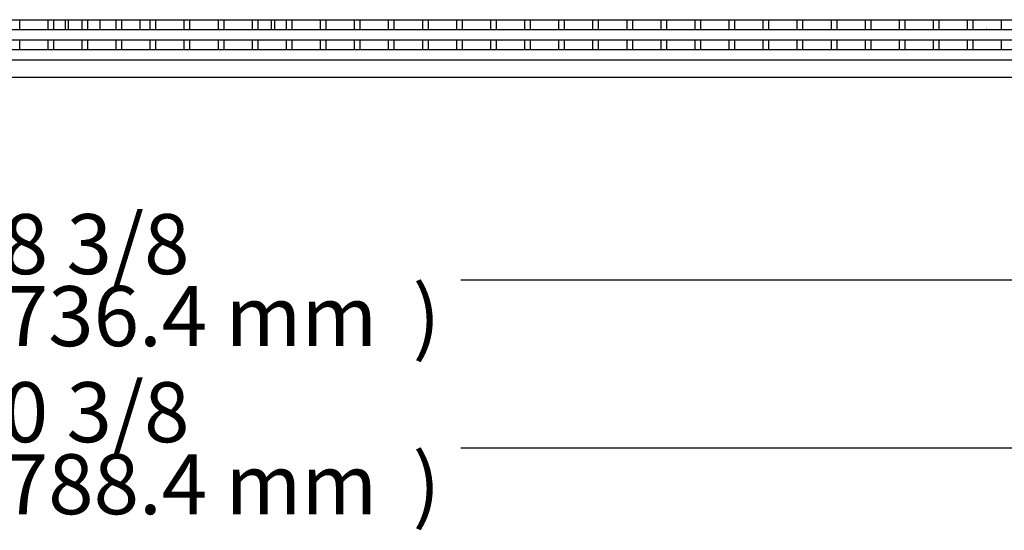
# Model space of a CAD drawing. Units: millimetres. Extents: x -2399 to 2318, y 1152 to 3665.
# Drawn here: x 91 to 583, y 1152 to 1407 of the extents above; entities that cross this region are included whole.
import ezdxf

# ---------------------------------------------------------------- set-up
doc = ezdxf.new("R2010")
doc.units = ezdxf.units.MM
for name, color, linetype in [('Default', 7, 'Continuous'), ('TOM-72L-UF-기계실코팅', 7, 'Continuous'), ('TOM-72L-UF-베이스발', 7, 'Continuous'), ('TOM-L-UF-기계레일', 7, 'Continuous'), ('TOM-L-UF-기계레일중앙', 7, 'Continuous'), ('TOM-L-UF-베이스중간', 7, 'Continuous')]:
    doc.layers.add(name, color=color, linetype=linetype)

# ---------------------------------------------------------------- blocks, each defined once
blk = doc.blocks.new('SE')
at = {"layer": 'TOM-72L-UF-기계실코팅', "color": 7, "linetype": 'Continuous'}
for p, q in [((55.38, 50.6), (1770.98, 50.6)), ((838.06, 45.6), (838.06, 50.6)), ((852.09, 50.6), (852.09, 45.6)), ((855.09, 45.6), (855.09, 50.6)), ((869.11, 50.6), (869.11, 45.6)), ((872.11, 45.6), (872.11, 50.6)), ((886.14, 50.6), (886.14, 45.6)), ((889.14, 45.6), (889.14, 50.6)), ((903.17, 50.6), (903.17, 45.6)), ((906.17, 45.6), (906.17, 50.6)), ((920.19, 50.6), (920.19, 45.6)), ((923.19, 45.6), (923.19, 50.6)), ((937.22, 50.6), (937.22, 45.6)), ((940.22, 45.6), (940.22, 50.6)), ((954.25, 50.6), (954.25, 45.6)), ((957.25, 45.6), (957.25, 50.6)), ((971.27, 50.6), (971.27, 45.6)), ((974.27, 45.6), (974.27, 50.6)), ((988.3, 50.6), (988.3, 45.6)), ((991.3, 45.6), (991.3, 50.6)), ((1005.32, 50.6), (1005.32, 45.6)), ((1008.32, 45.6), (1008.32, 50.6)), ((1022.35, 50.6), (1022.35, 45.6)), ((1025.35, 45.6), (1025.35, 50.6)), ((1039.38, 50.6), (1039.38, 45.6)), ((1042.38, 45.6), (1042.38, 50.6)), ((1056.4, 50.6), (1056.4, 45.6)), ((1059.4, 45.6), (1059.4, 50.6)), ((1073.43, 50.6), (1073.43, 45.6)), ((1076.43, 45.6), (1076.43, 50.6)), ((1090.46, 50.6), (1090.46, 45.6)), ((1093.46, 45.6), (1093.46, 50.6)), ((1107.48, 50.6), (1107.48, 45.6)), ((1110.48, 45.6), (1110.48, 50.6)), ((1124.51, 50.6), (1124.51, 45.6)), ((1127.51, 45.6), (1127.51, 50.6)), ((1141.53, 50.6), (1141.53, 45.6)), ((1144.53, 45.6), (1144.53, 50.6)), ((1158.56, 50.6), (1158.56, 45.6)), ((1161.56, 45.6), (1161.56, 50.6)), ((1175.59, 50.6), (1175.59, 45.6)), ((1178.59, 45.6), (1178.59, 50.6)), ((1192.61, 50.6), (1192.61, 45.6)), ((1195.61, 45.6), (1195.61, 50.6)), ((1209.64, 50.6), (1209.64, 45.6)), ((1212.64, 45.6), (1212.64, 50.6)), ((1226.67, 50.6), (1226.67, 45.6)), ((1229.67, 45.6), (1229.67, 50.6)), ((1243.69, 50.6), (1243.69, 45.6)), ((1246.69, 45.6), (1246.69, 50.6)), ((1260.72, 50.6), (1260.72, 45.6)), ((1263.72, 45.6), (1263.72, 50.6)), ((1277.74, 50.6), (1277.74, 45.6)), ((1280.74, 45.6), (1280.74, 50.6)), ((1294.77, 50.6), (1294.77, 45.6)), ((1297.77, 45.6), (1297.77, 50.6)), ((1311.8, 50.6), (1311.8, 45.6)), ((1314.8, 45.6), (1314.8, 50.6)), ((1328.82, 50.6), (1328.82, 45.6)), ((1770.98, 45.6), (55.38, 45.6)), ((55.38, 40.6), (1770.98, 40.6)), ((838.06, 35.6), (838.06, 40.6)), ((852.09, 40.6), (852.09, 35.6)), ((855.09, 35.6), (855.09, 40.6)), ((869.11, 40.6), (869.11, 35.6)), ((872.11, 35.6), (872.11, 40.6)), ((886.14, 40.6), (886.14, 35.6)), ((889.14, 35.6), (889.14, 40.6)), ((903.17, 40.6), (903.17, 35.6)), ((906.17, 35.6), (906.17, 40.6)), ((920.19, 40.6), (920.19, 35.6)), ((923.19, 35.6), (923.19, 40.6)), ((937.22, 40.6), (937.22, 35.6)), ((940.22, 35.6), (940.22, 40.6)), ((954.25, 40.6), (954.25, 35.6)), ((957.25, 35.6), (957.25, 40.6)), ((971.27, 40.6), (971.27, 35.6)), ((974.27, 35.6), (974.27, 40.6)), ((988.3, 40.6), (988.3, 35.6)), ((991.3, 35.6), (991.3, 40.6)), ((1005.32, 40.6), (1005.32, 35.6)), ((1008.32, 35.6), (1008.32, 40.6)), ((1022.35, 40.6), (1022.35, 35.6)), ((1025.35, 35.6), (1025.35, 40.6)), ((1039.38, 40.6), (1039.38, 35.6)), ((1042.38, 35.6), (1042.38, 40.6)), ((1056.4, 40.6), (1056.4, 35.6)), ((1059.4, 35.6), (1059.4, 40.6)), ((1073.43, 40.6), (1073.43, 35.6)), ((1076.43, 35.6), (1076.43, 40.6)), ((1090.46, 40.6), (1090.46, 35.6)), ((1093.46, 35.6), (1093.46, 40.6)), ((1107.48, 40.6), (1107.48, 35.6)), ((1110.48, 35.6), (1110.48, 40.6)), ((1124.51, 40.6), (1124.51, 35.6)), ((1127.51, 35.6), (1127.51, 40.6)), ((1141.53, 40.6), (1141.53, 35.6)), ((1144.53, 35.6), (1144.53, 40.6)), ((1158.56, 40.6), (1158.56, 35.6)), ((1161.56, 35.6), (1161.56, 40.6)), ((1175.59, 40.6), (1175.59, 35.6)), ((1178.59, 35.6), (1178.59, 40.6)), ((1192.61, 40.6), (1192.61, 35.6)), ((1195.61, 35.6), (1195.61, 40.6)), ((1209.64, 40.6), (1209.64, 35.6)), ((1212.64, 35.6), (1212.64, 40.6)), ((1226.67, 40.6), (1226.67, 35.6)), ((1229.67, 35.6), (1229.67, 40.6)), ((1243.69, 40.6), (1243.69, 35.6)), ((1246.69, 35.6), (1246.69, 40.6)), ((1260.72, 40.6), (1260.72, 35.6)), ((1263.72, 35.6), (1263.72, 40.6)), ((1277.74, 40.6), (1277.74, 35.6)), ((1280.74, 35.6), (1280.74, 40.6)), ((1294.77, 40.6), (1294.77, 35.6)), ((1297.77, 35.6), (1297.77, 40.6)), ((1311.8, 40.6), (1311.8, 35.6)), ((1314.8, 35.6), (1314.8, 40.6)), ((1328.82, 40.6), (1328.82, 35.6)), ((1770.88, 35.6), (55.48, 35.6)), ((55.38, 30.6), (1770.98, 30.6))]:
    blk.add_line(p, q, dxfattribs=at)
at = {"layer": 'TOM-72L-UF-베이스발', "color": 7, "linetype": 'Continuous'}
blk.add_line((1749.79, 21.8), (76.57, 21.8), dxfattribs=at)
at = {"layer": 'TOM-L-UF-기계레일', "color": 7, "linetype": 'Continuous'}
for p, q in [((860.78, 50.6), (860.78, 45.71)), ((862.38, 50.6), (862.38, 45.71)), ((963.98, 45.71), (963.98, 50.6)), ((965.58, 45.71), (965.58, 50.6)), ((838.06, 45.7), (852.09, 45.7)), ((855.09, 45.7), (860.77, 45.7)), ((860.77, 45.7), (860.77, 45.6)), ((965.59, 45.7), (971.27, 45.7)), ((965.59, 45.7), (965.59, 45.6)), ((974.27, 45.7), (988.3, 45.7)), ((991.3, 45.7), (1005.32, 45.7)), ((1008.32, 45.7), (1018.28, 45.7)), ((1018.28, 45.7), (1018.28, 45.6))]:
    blk.add_line(p, q, dxfattribs=at)
for centre, radius, start, end in [((860.77, 45.71), 0.01, 270, 0), ((860.77, 45.71), 1.61, 356.0823, 0), ((965.59, 45.71), 1.61, 180, 183.9177), ((965.59, 45.71), 0.01, 180, 270)]:
    blk.add_arc(centre, radius, start, end, dxfattribs=at)
at = {"layer": 'TOM-L-UF-기계레일중앙', "color": 7, "linetype": 'Continuous'}
for p, q in [((1321.59, 45.7), (1328.82, 45.7)), ((1321.59, 45.6), (1321.59, 45.7))]:
    blk.add_line(p, q, dxfattribs=at)
blk.add_arc((1321.59, 44.09), 1.61, 90, 110.3001, dxfattribs=at)
at = {"layer": 'TOM-L-UF-베이스중간', "color": 7, "linetype": 'Continuous'}
for p, q in [((878.18, 50.6), (878.18, 45.6)), ((898.18, 50.6), (898.18, 45.6))]:
    blk.add_line(p, q, dxfattribs=at)
blk = doc.blocks.new('GDimGGroup12')
at = {"layer": 'Default', "color": 7, "linetype": 'Continuous'}
blk.add_line((1736.4, 15), (1013.7, 15), dxfattribs=at)
at = {"layer": 'Default', "char_height": 30, "attachment_point": 1}
for s, insert, width in [('{\\fArial|b0||i0||c0|p34;\\C7;\\H30.;\\W1.;68 3/8}', (761.9, 48), 117.3913), ('{\\fArial|b0||i0||c0|p34;\\C7;\\H30.;\\W1.;)}', (989.5, 12), 13.6957), ('{\\fArial|b0||i0||c0|p34;\\C7;\\H30.;\\W1.;1736.4 mm}', (761.9, 12), 212.6087)]:
    blk.add_mtext(s, dxfattribs=dict(at, insert=insert, width=width))
blk = doc.blocks.new('GDimGGroup13')
at = {"layer": 'Default', "color": 7, "linetype": 'Continuous'}
blk.add_line((1788.4, 15), (1039.7, 15), dxfattribs=at)
at = {"layer": 'Default', "char_height": 30, "attachment_point": 1}
for s, insert, width in [('{\\fArial|b0||i0||c0|p34;\\C7;\\H30.;\\W1.;70 3/8}', (787.9, 48), 117.3913), ('{\\fArial|b0||i0||c0|p34;\\C7;\\H30.;\\W1.;)}', (1015.5, 12), 13.6957), ('{\\fArial|b0||i0||c0|p34;\\C7;\\H30.;\\W1.;1788.4 mm}', (787.9, 12), 212.6087)]:
    blk.add_mtext(s, dxfattribs=dict(at, insert=insert, width=width))

msp = doc.modelspace()

# ---------------------------------------------------------------- block references
at = {"layer": 'Default', "color": 7}
for name, p in [('SE', (-746.86, 1356.82)), ('GDimGGroup13', (-727.88, 1178.28)), ('GDimGGroup12', (-701.88, 1262.28))]:
    msp.add_blockref(name, p, dxfattribs=at)

doc.saveas('drawing.dxf')
